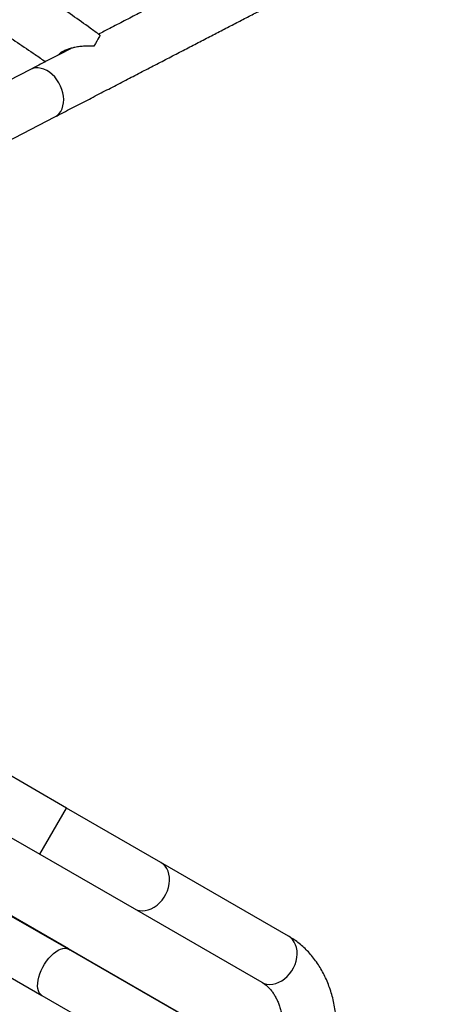
# Model space of a CAD drawing. Units: inches. Extents: x 196 to 761, y 202 to 686.
# Drawn here: x 620 to 632, y 482 to 510 of the extents above; entities that cross this region are included whole.
import ezdxf

# ---------------------------------------------------------------- set-up
doc = ezdxf.new("R2010")
doc.units = ezdxf.units.IN
doc.header["$MEASUREMENT"] = 0
doc.header["$PDSIZE"] = -1
doc.layers.add('CONTOUR', color=7, linetype='Continuous')
doc.layers.add('DIM_IMP_BORDURE', color=7, linetype='Continuous')
doc.styles.add('DIM', font='romans.shx')
doc.dimstyles.new('Implantation (Pied-mètre)', dxfattribs={"dimscale": 96, "dimtxt": 0.09375, "dimasz": 0.125, "dimexe": 0.125, "dimexo": 0.125, "dimgap": 0.03, "dimtad": 1, "dimdec": 3, "dimzin": 0, "dimdsep": 46, "dimlunit": 4, "dimtxsty": 'DIM', "dimblk1": 'OBLIQUE', "dimblk2": 'OBLIQUE', "dimsah": 1, "dimcen": 0.089844, "dimdle": 0.125, "dimclrt": 7, "dimadec": 0, "dimazin": 0, "dimtfac": 1, "dimtdec": 0, "dimtofl": 0, "dimtmove": 0, "dimatfit": 3, "dimldrblk": 'OBLIQUE', "dimfxl": 1, "dimfrac": 2, "dimtolj": 1, "dimtzin": 0, "dimarcsym": 0})

# ---------------------------------------------------------------- blocks, each defined once
blk = doc.blocks.new('_OBLIQUE')
at = {"color": 0, "linetype": 'ByBlock'}
blk.add_line((-0.5, -0.5), (0.5, 0.5), dxfattribs=at)
blk = doc.blocks.new('*D11')
at = {"layer": 'Defpoints', "color": 0}
for p in [(226.876, 634.162), (294.932, 634.162), (622.138, 264.339)]:
    blk.add_point(p, dxfattribs=at)
at = {"layer": 'DIM_IMP_BORDURE', "color": 0, "lineweight": -2}
for p, q in [((226.876, 248.089), (226.876, 650.412)), ((278.682, 634.162), (210.626, 634.162)), ((605.888, 264.339), (210.626, 264.339))]:
    blk.add_line(p, q, dxfattribs=at)
at = {"layer": 'DIM_IMP_BORDURE', "color": 0, "lineweight": -2, "xscale": 16.25, "yscale": 16.25, "zscale": 16.25}
for p, rotation in [((226.876, 634.162), 90), ((226.876, 264.339), 270)]:
    blk.add_blockref('_OBLIQUE', p, dxfattribs=dict(at, rotation=rotation))
at = {"layer": 'DIM_IMP_BORDURE', "color": 7, "insert": (213.708, 449.251), "char_height": 12.1875, "attachment_point": 5, "rotation": 90, "style": 'DIM'}
blk.add_mtext('\\A1;30\'-10" [9.393m]', dxfattribs=at)

msp = doc.modelspace()

# ---------------------------------------------------------------- linework, layer by layer
at = {"layer": 'CONTOUR'}
for p, q in [((620.52558, 508.7393), (619.25125, 508.07906)), ((619.86479, 506.70756), (621.21562, 507.40744)), ((621.53691, 487.9511), (611.18686, 493.9267)), ((611.48551, 492.02223), (620.78691, 486.65206)), ((620.78691, 486.65206), (621.53691, 487.9511)), ((624.19057, 486.41901), (621.53691, 487.9511)), ((620.78691, 486.65206), (623.44057, 485.11997)), ((627.77957, 484.34689), (624.19057, 486.41901)), ((623.44057, 485.11997), (627.02957, 483.04786)), ((621.59661, 483.97539), (619.86488, 484.9752)), ((621.59674, 483.9864), (619.86502, 484.98622)), ((625.29973, 481.83739), (621.59661, 483.97539)), ((625.29987, 481.8484), (621.59674, 483.9864)), ((619.11488, 483.67616), (620.84661, 482.67635)), ((620.84661, 482.67635), (624.54973, 480.53835))]:
    msp.add_line(p, q, dxfattribs=at)
at = {"layer": 'CONTOUR', "flags": 128}
for points in [[(622.4724, 509.71003), (622.47337, 509.70909), (622.47437, 509.69613), (622.46645, 509.67137), (622.44974, 509.63532), (622.4246, 509.58869), (622.39152, 509.53242), (622.35117, 509.46763), (622.30434, 509.39561)], [(621.21509, 507.40717), (621.27708, 507.44703), (621.33151, 507.49855), (621.37734, 507.56079), (621.41374, 507.63257), (621.44002, 507.71256), (621.45569, 507.79928), (621.46047, 507.8911), (621.45425, 507.98632), (621.43717, 508.08315), (621.40952, 508.17981), (621.37184, 508.27448), (621.32483, 508.36541), (621.26935, 508.4509), (621.20644, 508.52935), (621.13728, 508.59931), (621.06315, 508.65947), (620.98543, 508.70872), (620.90558, 508.74613), (620.82507, 508.77101), (620.74541, 508.78289), (620.66808, 508.78155), (620.59453, 508.76703), (620.52612, 508.73958), (620.52558, 508.7393)], [(623.44057, 485.11997), (623.51181, 485.0869), (623.58871, 485.06655), (623.66984, 485.05929), (623.75368, 485.06527), (623.83868, 485.08436), (623.92324, 485.11621), (624.0058, 485.16024), (624.08482, 485.21561), (624.15882, 485.2813), (624.22642, 485.35608), (624.28638, 485.43857), (624.33756, 485.52722), (624.37902, 485.62038), (624.40998, 485.71632), (624.42987, 485.81325), (624.43831, 485.90936), (624.43516, 486.00287), (624.42046, 486.09204), (624.3945, 486.17519), (624.35775, 486.25079), (624.3109, 486.31742), (624.25482, 486.37384), (624.19057, 486.41901), (624.19057, 486.41901)], [(627.02957, 483.04786), (627.10081, 483.01479), (627.17772, 482.99444), (627.25884, 482.98718), (627.34269, 482.99316), (627.42768, 483.01225), (627.51225, 483.0441), (627.59481, 483.08812), (627.67382, 483.1435), (627.74782, 483.20919), (627.81543, 483.28397), (627.87538, 483.36645), (627.92656, 483.4551), (627.96802, 483.54827), (627.99898, 483.64421), (628.01887, 483.74114), (628.02732, 483.83725), (628.02416, 483.93076), (628.00947, 484.01992), (627.9835, 484.10308), (627.94675, 484.17867), (627.8999, 484.24531), (627.84383, 484.30173), (627.77957, 484.34689), (627.77957, 484.34689)], [(620.84661, 482.67635), (620.80588, 482.70793), (620.77289, 482.75102), (620.74827, 482.80482), (620.73246, 482.86833), (620.72576, 482.94036), (620.7283, 483.01957), (620.74003, 483.10448), (620.76073, 483.19352), (620.79002, 483.28503), (620.82734, 483.3773), (620.87201, 483.46861), (620.92319, 483.55725), (620.97993, 483.64159), (621.04118, 483.72005), (621.10578, 483.79117), (621.17254, 483.85361), (621.24022, 483.90623), (621.30755, 483.94804), (621.37327, 483.97825), (621.43618, 483.99631), (621.49508, 484.00189), (621.54889, 483.99487), (621.59661, 483.97539), (621.59661, 483.97539)], [(621.59674, 483.9864), (621.63747, 483.95482), (621.64376, 483.94816)]]:
    msp.add_lwpolyline(points, dxfattribs=at)
at = {"layer": 'CONTOUR'}
for points, knots in [([(622.4724, 509.71003), (622.38448, 509.77446), (622.13061, 509.9605), (621.70586, 510.26207), (621.19634, 510.61202), (620.68075, 510.95365), (620.15942, 511.28697), (619.63254, 511.6118), (619.10032, 511.92801), (618.56297, 512.23549), (618.02072, 512.5341), (617.47378, 512.82373), (616.92236, 513.10425), (616.36671, 513.37557), (615.81684, 513.63293), (615.43044, 513.8064), (615.23112, 513.89369), (615.21031, 513.9028)], [0, 0, 0, 0, 0.03899163, 0.11258672, 0.18618257, 0.25977859, 0.3333748, 0.4069712, 0.48056779, 0.55416458, 0.62776158, 0.70135879, 0.77495623, 0.8485539, 0.9221518, 0.99187543, 1, 1, 1, 1]), ([(621.21562, 507.40744), (621.2957, 507.44893), (621.52794, 507.56926), (621.90622, 507.76527), (622.34771, 507.99404), (622.78084, 508.21849), (623.20561, 508.43864), (623.62188, 508.65439), (624.02954, 508.86569), (624.42846, 509.07249), (624.81854, 509.27472), (625.19967, 509.47232), (625.57173, 509.66525), (625.93464, 509.85345), (626.28828, 510.03686), (626.63255, 510.21543), (626.96736, 510.38912), (627.29261, 510.55787), (627.60822, 510.72164), (627.91409, 510.88038), (628.21014, 511.03404), (628.49628, 511.18259), (628.77244, 511.32598), (629.03854, 511.46417), (629.2945, 511.59712), (629.54025, 511.7248), (629.77573, 511.84718), (630.00087, 511.9642), (630.2156, 512.07586), (630.41987, 512.1821), (630.61363, 512.28291), (630.79682, 512.37826), (630.96939, 512.46813), (631.13129, 512.55248), (631.2825, 512.6313), (631.42296, 512.70457), (631.55266, 512.77227), (631.67156, 512.8344), (631.77966, 512.89094), (631.87692, 512.94188), (631.96348, 512.98729), (632.03887, 513.02693), (632.09718, 513.05767), (632.12607, 513.07297), (632.13741, 513.07898)], [0, 0, 0, 0, 0.01277074, 0.03703647, 0.06130244, 0.08556847, 0.10983455, 0.13410071, 0.15836694, 0.18263326, 0.20689966, 0.23116616, 0.25543277, 0.27969951, 0.30396638, 0.3282334, 0.3525006, 0.37676799, 0.40103559, 0.42530345, 0.44957159, 0.47384005, 0.49810888, 0.52237815, 0.54664792, 0.57091827, 0.59518932, 0.6194612, 0.64373406, 0.66800811, 0.69228362, 0.71656093, 0.74084048, 0.76512286, 0.78940889, 0.81369967, 0.83799679, 0.86230256, 0.88662042, 0.91095578, 0.93531743, 0.95972057, 0.98419332, 1, 1, 1, 1]), ([(627.80526, 512.51395), (627.76457, 512.49282), (627.63089, 512.42341), (627.39367, 512.30027), (627.09404, 512.14476), (626.78402, 511.98388), (626.46446, 511.81807), (626.13524, 511.64727), (625.79651, 511.47156), (625.44834, 511.29097), (625.09085, 511.10557), (624.72413, 510.91541), (624.34829, 510.72053), (623.96342, 510.52099), (623.5697, 510.31688), (623.16691, 510.10809), (622.79146, 509.91348), (622.54645, 509.7865), (622.44189, 509.73231)], [0, 0, 0, 0, 0.02882931, 0.09469148, 0.1605548, 0.2264191, 0.29228426, 0.35815017, 0.42401674, 0.48988388, 0.55575154, 0.62161966, 0.68748817, 0.75335705, 0.81922626, 0.88509576, 0.95096552, 1, 1, 1, 1]), ([(615.32137, 512.20695), (615.36192, 512.18845), (615.58473, 512.08684), (615.98609, 511.89296), (616.52497, 511.62502), (617.05926, 511.34727), (617.58912, 511.0608), (618.11423, 510.76547), (618.6344, 510.46148), (619.14936, 510.14893), (619.659, 509.82806), (620.16275, 509.49855), (620.59267, 509.20878), (620.85212, 509.02568), (620.94787, 508.9581)], [0, 0, 0, 0, 0.02058924, 0.1131193, 0.20564916, 0.29817881, 0.39070824, 0.48323744, 0.57576639, 0.66829508, 0.76082347, 0.85335156, 0.94587933, 1, 1, 1, 1]), ([(621.68207, 509.33855), (621.61149, 509.30197), (621.39577, 509.19018), (621.0338, 509.00262), (620.71704, 508.8385), (620.5491, 508.75149), (620.52558, 508.7393)], [0, 0, 0, 0, 0.18791412, 0.57430952, 0.94037132, 1, 1, 1, 1]), ([(622.30434, 509.39561), (622.21966, 509.39746), (622.09124, 509.40026), (621.91279, 509.38407), (621.78581, 509.36417), (621.6688, 509.33683), (621.56332, 509.30364), (621.462, 509.26013), (621.36682, 509.20741), (621.32116, 509.16214), (621.29873, 509.1399)], [0, 0, 0, 0, 0.24543366, 0.37221238, 0.49890313, 0.59806866, 0.69867402, 0.79801947, 0.9007833, 1, 1, 1, 1]), ([(621.49503, 509.27237), (621.48883, 509.26909), (621.45838, 509.25297), (621.41173, 509.22025), (621.37901, 509.18845), (621.36369, 509.17356)], [0, 0, 0, 0, 0.11960956, 0.58790299, 1, 1, 1, 1]), ([(628.28077, 478.5727), (628.30247, 478.61078), (628.36439, 478.71945), (628.46071, 478.90187), (628.56706, 479.12061), (628.66521, 479.34238), (628.75504, 479.56655), (628.83625, 479.79263), (628.90861, 480.02009), (628.97189, 480.2484), (629.02586, 480.47702), (629.07033, 480.70541), (629.10509, 480.93302), (629.12995, 481.1593), (629.14473, 481.38367), (629.14929, 481.60554), (629.14348, 481.82429), (629.1272, 482.03924), (629.10039, 482.24974), (629.06305, 482.4551), (629.01521, 482.6546), (628.957, 482.84755), (628.88859, 483.03327), (628.81026, 483.21109), (628.72232, 483.38043), (628.62515, 483.54075), (628.51919, 483.6916), (628.40487, 483.83258), (628.28264, 483.96338), (628.15301, 484.08379), (628.01629, 484.19341), (627.89121, 484.28043), (627.81051, 484.32848), (627.77957, 484.34689)], [0, 0, 0, 0, 0.018113775, 0.051693451, 0.085285248, 0.118893043, 0.152523262, 0.186182015, 0.219874899, 0.253606753, 0.287381335, 0.321200923, 0.35506581, 0.388973686, 0.422918908, 0.456891686, 0.490874238, 0.524840836, 0.558762571, 0.592604362, 0.626325919, 0.65988367, 0.693233668, 0.726335217, 0.759154736, 0.79166923, 0.823868795, 0.855757807, 0.887354773, 0.918691063, 0.949808901, 0.980758977, 1, 1, 1, 1]), ([(627.02957, 483.04786), (627.04136, 483.04082), (627.08345, 483.01573), (627.1516, 482.96594), (627.23115, 482.89332), (627.30361, 482.81108), (627.36883, 482.72047), (627.4271, 482.62189), (627.47874, 482.5154), (627.52385, 482.40096), (627.56239, 482.27862), (627.59418, 482.14851), (627.61898, 482.01089), (627.6365, 481.86611), (627.6465, 481.7146), (627.64871, 481.55689), (627.64294, 481.39358), (627.62903, 481.2253), (627.60687, 481.05272), (627.57638, 480.87653), (627.53757, 480.69747), (627.49045, 480.51628), (627.43515, 480.33373), (627.37176, 480.1506), (627.30059, 479.96761), (627.22142, 479.78575), (627.15117, 479.6366), (627.10486, 479.5494), (627.08991, 479.52127)], [0, 0, 0, 0, 0.01907614, 0.06806773, 0.11610028, 0.16201972, 0.20574903, 0.24769801, 0.28833122, 0.32803274, 0.36709377, 0.4057292, 0.44409605, 0.48230822, 0.52044748, 0.55857032, 0.59670571, 0.63488397, 0.67312412, 0.71143675, 0.74982607, 0.78829153, 0.82682911, 0.86543216, 0.90409216, 0.94279925, 0.98154258, 1, 1, 1, 1])]:
    msp.add_open_spline(points, degree=3, knots=knots, dxfattribs=at)

# ---------------------------------------------------------------- dimensions: what is measured, and where the dimension line sits
at = {"layer": 'DIM_IMP_BORDURE'}
dim = msp.add_linear_dim(base=(226.87594, 634.16211), p1=(622.13816, 264.33931), p2=(294.93166, 634.16211), angle=90, dimstyle='Implantation (Pied-mètre)', override={"dimscale": 130, "dimdec": 0}, dxfattribs=at)
dim.commit()
dim.dimension.update_dxf_attribs({"geometry": '*D11', "text_midpoint": (213.70837, 449.25071)})

doc.saveas('drawing.dxf')
